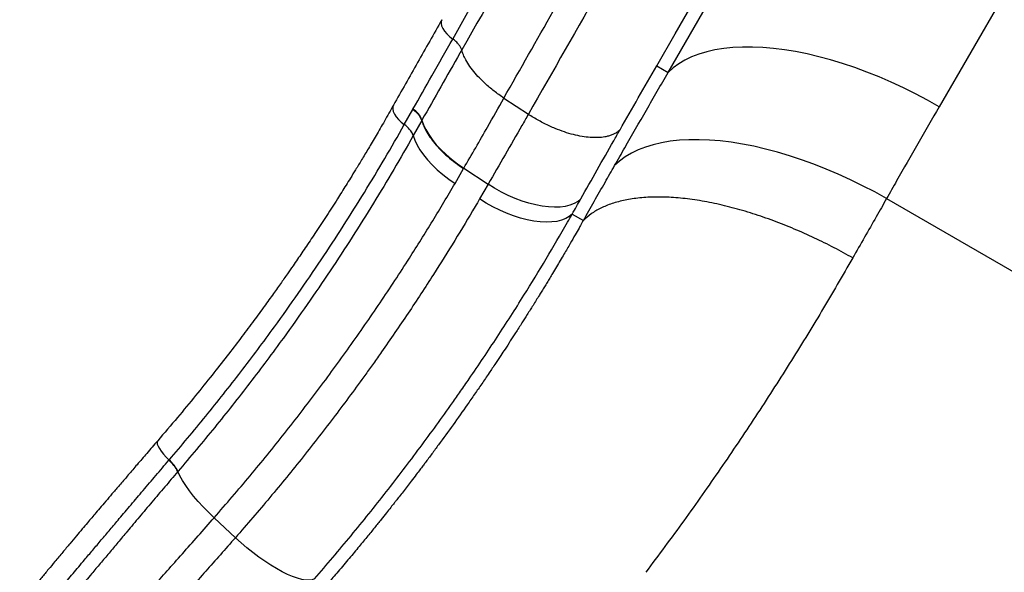
# Model space of a CAD drawing. Units: millimetres. Extents: x 4698.8 to 4713.3, y 7770.7 to 7786.5.
# Drawn here: x 4701.2 to 4701.7, y 7774.8 to 7775.1 of the extents above; entities that cross this region are included whole.
import ezdxf

# ---------------------------------------------------------------- set-up
doc = ezdxf.new("R2010")
doc.units = ezdxf.units.MM

msp = doc.modelspace()

# ---------------------------------------------------------------- linework, layer by layer
at = {"color": 7, "linetype": 'Continuous', "lineweight": 25}
for p, q in [((4701.57263366829, 7775.042909774049), (4702.001180371819, 7775.785174438006)), ((4701.568977992671, 7775.023119070078), (4701.985262115, 7775.744144320366)), ((4702.12400537999, 7775.726603977868), (4701.707721257661, 7775.00557872758)), ((4701.563146683096, 7775.026485778228), (4701.57263366829, 7775.042909774049)), ((4701.563146683096, 7775.026485778228), (4701.568977992671, 7775.023119070078)), ((4701.484936633464, 7775.009990625005), (4701.497453806698, 7775.001741359723)), ((4701.433944823296, 7774.996414205707), (4701.438305481088, 7775.004176438812)), ((4701.438305884391, 7775.004176148221), (4701.438404977438, 7775.004352647702)), ((4701.433944675575, 7774.996413943432), (4701.433944823296, 7774.996414205707)), ((4701.44290609983, 7774.99858141531), (4701.438546917776, 7774.990810130179)), ((4701.443005333422, 7774.998756719926), (4701.442907303029, 7774.99858176511)), ((4701.438546917776, 7774.990810130179), (4701.438546768686, 7774.990809865476)), ((4701.45991600474, 7774.966360801533), (4701.464326099263, 7774.973934222013)), ((4701.464326803022, 7774.973933750849), (4701.464427470438, 7774.974106397802)), ((4701.464427470431, 7774.974106397805), (4701.476863793231, 7774.965890583497)), ((4701.476863793231, 7774.965890583497), (4701.472485787503, 7774.958379426716)), ((4701.68077544541, 7774.958572780648), (4701.846305945645, 7774.863003701779)), ((4701.519906773843, 7774.950676881754), (4701.525588472843, 7774.947396551308)), ((4701.318181351926, 7774.818986475064), (4701.318082129041, 7774.818870686539)), ((4701.34752045907, 7774.785020087995), (4701.336671459492, 7774.795248851147))]:
    msp.add_line(p, q, dxfattribs=at)
at = {"color": 8, "linetype": 'Continuous', "lineweight": 25, "flags": 128}
for points in [[(4701.453152319993, 7775.050120696542), (4701.452833844431, 7775.049283883151), (4701.452772352409, 7775.048172287372), (4701.453040919742, 7775.046936933701), (4701.453631668751, 7775.045614057826), (4701.454527271445, 7775.044242462653), (4701.455701457795, 7775.042862380136), (4701.45711978629, 7775.041514291181), (4701.458740654181, 7775.040237738254)], [(4701.428408949525, 7775.006315059005), (4701.428090584233, 7775.005482729272), (4701.428021074364, 7775.00436399122), (4701.428281298196, 7775.003122773469), (4701.428863646361, 7775.001795371241), (4701.429751090055, 7775.000420599936), (4701.430917678981, 7774.999038660095), (4701.432329300187, 7774.997689961885), (4701.433944675575, 7774.996413943432)], [(4701.307741480771, 7774.834614581674), (4701.307649463295, 7774.834492285012), (4701.307443737688, 7774.833827513721), (4701.307535850929, 7774.832937616889), (4701.307922992614, 7774.83184974554), (4701.308593350936, 7774.830597090951), (4701.30952647306, 7774.829217871993), (4701.310693889151, 7774.827754169046), (4701.312059980994, 7774.826250640126), (4701.313583068718, 7774.824753158355)]]:
    msp.add_lwpolyline(points, dxfattribs=at)
at = {"color": 7, "linetype": 'Continuous', "lineweight": 25, "flags": 128}
for points in [[(4701.707721257661, 7775.00557872758), (4701.701666482439, 7775.008972099668), (4701.695540335329, 7775.012202262231), (4701.689360289185, 7775.015260002276), (4701.683143970593, 7775.018136598588), (4701.676909109592, 7775.020823846604), (4701.67067348911, 7775.023314081818), (4701.66445489424, 7775.025600201638), (4701.658271061513, 7775.027675685647), (4701.652139628315, 7775.029534614196), (4701.646078082578, 7775.031171685294), (4701.640103712904, 7775.032582229722), (4701.634233559249, 7775.033762224359), (4701.628484364333, 7775.034708303652), (4701.622872525875, 7775.035417769215), (4701.617414049833, 7775.035888597526), (4701.612124504746, 7775.0361194457), (4701.607018977331, 7775.036109655319), (4701.602112029456, 7775.035859254303), (4701.597417656605, 7775.035368956844), (4701.592949247959, 7775.034640161353), (4701.588719548211, 7775.033674946488), (4701.584740621212, 7775.032476065209), (4701.581023815566, 7775.03104693694), (4701.577579732262, 7775.029391637805), (4701.574418194432, 7775.027514889012), (4701.571548219343, 7775.025422043382), (4701.568977992671, 7775.023119070078)], [(4701.443005333422, 7774.998756719926), (4701.443811137889, 7774.996342511125), (4701.444958087428, 7774.993850785624), (4701.446434932756, 7774.991305982265), (4701.448227188977, 7774.988733060476), (4701.450317277645, 7774.986157255471), (4701.45268469917, 7774.983603830744), (4701.455306233885, 7774.981097830281), (4701.45815616978, 7774.978663832933), (4701.461206554686, 7774.976325711343), (4701.464427470431, 7774.974106397805)], [(4701.438546917776, 7774.990810130179), (4701.439361064723, 7774.98842226182), (4701.44051294, 7774.985956663069), (4701.441991339887, 7774.983437315583), (4701.443781884716, 7774.980888723812), (4701.445867158745, 7774.978335676647), (4701.448226879544, 7774.97580300632), (4701.45083809527, 7774.973315346862), (4701.453675407924, 7774.970896894507), (4701.456711220362, 7774.968571172347), (4701.45991600474, 7774.966360801533)], [(4701.68077544541, 7774.958572780648), (4701.674692164841, 7774.961944285893), (4701.66853730859, 7774.96515199155), (4701.662328501601, 7774.968186712091), (4701.656083523306, 7774.971039757342), (4701.649820256718, 7774.97370295737), (4701.64355663722, 7774.976168685882), (4701.637310601205, 7774.97842988206), (4701.631100034716, 7774.980480070781), (4701.624942722223, 7774.982313381159), (4701.618856295701, 7774.983924563359), (4701.612858184138, 7774.985309003629), (4701.606965563622, 7774.986462737506), (4701.601195308162, 7774.987382461179), (4701.59556394136, 7774.988065540943), (4701.590087589103, 7774.988510020745), (4701.584781933379, 7774.988714627776), (4701.579662167374, 7774.988678776128), (4701.574742951962, 7774.988402568468), (4701.570038373723, 7774.987886795734), (4701.565561904607, 7774.98713293489), (4701.561326363354, 7774.986143144675), (4701.557343878788, 7774.984920259438), (4701.553625855083, 7774.98346778101), (4701.550182939108, 7774.981789868685), (4701.547024989939, 7774.979891327303), (4701.544161050624, 7774.977777593493), (4701.54159932229, 7774.97545472011)], [(4701.524260267185, 7774.95840159322), (4701.52272698392, 7774.957105811751), (4701.520886312806, 7774.956032197982), (4701.518756056683, 7774.95519113583), (4701.516356819227, 7774.954590759982), (4701.513711805687, 7774.954236877233), (4701.510846598439, 7774.954132910309), (4701.507788909557, 7774.954279864771), (4701.504568312783, 7774.954676319283), (4701.501215957487, 7774.955318439372), (4701.497764267408, 7774.956200014494), (4701.494246627033, 7774.957312518125), (4701.490697058724, 7774.958645190207), (4701.487149893643, 7774.960185141237), (4701.483639439706, 7774.961917476921), (4701.480199649768, 7774.963825442235), (4701.476863793231, 7774.965890583497)], [(4701.519906773843, 7774.950676881754), (4701.518380789301, 7774.94939467891), (4701.516545760059, 7774.948335222269), (4701.514419514837, 7774.947508805268), (4701.512022711744, 7774.946923457184), (4701.509378637566, 7774.946584865123), (4701.506512981519, 7774.946496318769), (4701.503453585658, 7774.946658678416), (4701.500230174364, 7774.947070366617), (4701.496874065564, 7774.947727383504), (4701.493417866434, 7774.94862334565), (4701.48989515661, 7774.949749548097), (4701.486340161928, 7774.951095048918), (4701.482787421897, 7774.95264677554), (4701.479271454122, 7774.954389651744), (4701.475826418935, 7774.956306744145), (4701.472485787503, 7774.958379426716)], [(4701.336671459492, 7774.795248851147), (4701.333793210864, 7774.798003715472), (4701.331060274319, 7774.800791408703), (4701.328500476143, 7774.803583547031), (4701.326139879754, 7774.806351701389), (4701.324002520336, 7774.809067686909), (4701.32211016011, 7774.8117038499), (4701.320482066762, 7774.814233349409), (4701.319134817251, 7774.816630430509), (4701.318082129041, 7774.818870686539)], [(4701.387994614595, 7774.763885199538), (4701.38674972381, 7774.763431271545), (4701.385235206838, 7774.763242774385), (4701.383465692834, 7774.763321528806), (4701.38145827404, 7774.763666774094), (4701.379232340685, 7774.764275175428), (4701.376809393697, 7774.765140856087), (4701.374212837012, 7774.766255454213), (4701.371467751515, 7774.767608203583), (4701.368600652768, 7774.769186037607), (4701.365639234898, 7774.770973715533), (4701.362612103087, 7774.77295396967), (4701.359548497266, 7774.775107672178), (4701.356478009677, 7774.777414019829), (4701.353430299038, 7774.779850734953), (4701.350434804057, 7774.782394280621), (4701.34752045907, 7774.785020087995)]]:
    msp.add_lwpolyline(points, dxfattribs=at)
at = {"color": 7, "linetype": 'Continuous', "lineweight": 25}
for centre, radius, start, end in [((4701.432224569451, 7774.994582879312), 0.01156052841678871, 21.16422555602977, 57.68233480457121), ((4701.427718725433, 7774.986609497801), 0.01161419860798282, 21.2020535412572, 57.5839231007611), ((4701.427718879697, 7774.986609760985), 0.01161419433326948, 21.20206975048698, 57.58394790217834), ((4701.300736763182, 7774.809793021132), 0.0197188557388024, 27.78963065876524, 49.34723484131974), ((4701.300661297988, 7774.809726613343), 0.01967484254540258, 27.69466898724137, 49.30636072365954)]:
    msp.add_arc(centre, radius, start, end, dxfattribs=at)
for points, knots in [([(4701.45874065418, 7775.040237738252), (4701.472593499879, 7775.064515501279), (4701.492970942421, 7775.100227926863), (4701.526730376265, 7775.158623039624), (4701.553249285806, 7775.204124732123), (4701.58659358252, 7775.260889744162), (4701.61340321955, 7775.30622482051), (4701.640318636707, 7775.351498880505), (4701.667294936622, 7775.396738566837), (4701.694346861291, 7775.441934828696), (4701.72822330075, 7775.498395560846), (4701.755364605776, 7775.543541661269), (4701.7893162337, 7775.599960746291), (4701.81648730868, 7775.645091019655), (4701.850441560424, 7775.701510686393), (4701.877585787583, 7775.74665839402), (4701.904694365467, 7775.791827120318), (4701.918227209254, 7775.814423980375), (4701.924993658948, 7775.825722456817)], [0, 0, 0, 0, 0.09181351633850462, 0.1350570629769002, 0.2215453252746386, 0.2647899624087212, 0.3512805050916657, 0.3945262992834882, 0.4377724562504703, 0.5242658333630583, 0.5675129509880891, 0.6540080217635998, 0.697255981202845, 0.7837526977307876, 0.8270014675832538, 0.913500033708709, 0.9567498391841225, 1, 1, 1, 1]), ([(4701.929511604405, 7775.820027547392), (4701.92274719009, 7775.808727983978), (4701.909218518014, 7775.78612911868), (4701.88212312509, 7775.74095564305), (4701.854995715792, 7775.695802990043), (4701.821064157332, 7775.639378830589), (4701.793910772464, 7775.594247213006), (4701.759980924073, 7775.53782840197), (4701.732855475448, 7775.492684694675), (4701.698995060075, 7775.436230447393), (4701.671952254965, 7775.391042311297), (4701.64498158137, 7775.345812448952), (4701.618070609975, 7775.300550842785), (4701.59126239921, 7775.255228908343), (4701.557916847764, 7775.198480350713), (4701.531394395193, 7775.152990758741), (4701.49762441046, 7775.094611219287), (4701.477229553427, 7775.058909724052), (4701.463365057587, 7775.034639721503)], [0, 0, 0, 0, 0.04325914144465526, 0.08651728166497796, 0.1730306130071233, 0.2162858111133116, 0.3027932695430068, 0.3460455155607617, 0.43254699134082, 0.4757961940637944, 0.5622909251115519, 0.6055359281923945, 0.6487793191581378, 0.7352612913671134, 0.7784997925314069, 0.8649727069683726, 0.9082079693181233, 1, 1, 1, 1]), ([(4701.484936633463, 7775.009990625007), (4701.501778237137, 7775.039713639253), (4701.535461761694, 7775.099160227575), (4701.586850104879, 7775.187707556133), (4701.638720509178, 7775.275905098937), (4701.691028909302, 7775.363785260542), (4701.760539632059, 7775.479632661732), (4701.84747527176, 7775.623273629672), (4701.916479753001, 7775.737997764565), (4701.950981047596, 7775.795358259184)], [0, 0, 0, 0, 0.1119860828171248, 0.2239742748673195, 0.3359680561193538, 0.447968440223973, 0.5599745108273051, 0.7799932880101584, 0.9999999999999999, 0.9999999999999999, 0.9999999999999999, 0.9999999999999999]), ([(4701.954124250195, 7775.79327466691), (4701.916001755952, 7775.72736956583), (4701.839756765919, 7775.595559361), (4701.737867329381, 7775.419984494667), (4701.648947776595, 7775.266168805027), (4701.572944881413, 7775.134156186903), (4701.522617477416, 7775.045879598872), (4701.497453806697, 7775.001741359723)], [0, 0, 0, 0, 0.25000011764552, 0.5000002454174763, 0.6666669731516098, 0.8333336937483614, 1, 1, 1, 1]), ([(4701.453152880783, 7775.050121680799), (4701.449016116994, 7775.042814370787), (4701.440742668907, 7775.028199891181), (4701.432520594044, 7775.013610717542), (4701.42840959611, 7775.006316200812)], [0, 0, 0, 0, 0.5000048041690089, 1, 1, 1, 1]), ([(4701.438404977436, 7775.004352647702), (4701.441621136288, 7775.010056650286), (4701.448364730298, 7775.022016718007), (4701.455174059025, 7775.033962885111), (4701.458740637734, 7775.040237728583), (4701.45874064641, 7775.040237743844)], [0, 0, 0, 0, 0.476919985663018, 0.9999987277322089, 1, 1, 1, 1]), ([(4701.463364893916, 7775.03463962688), (4701.463039470564, 7775.034067965265), (4701.459461807674, 7775.027783190217), (4701.452634183149, 7775.015838959775), (4701.446214019644, 7775.004449149368), (4701.443005333419, 7774.998756719928)], [0, 0, 0, 0, 0.04766657818674162, 0.5240402944122653, 1, 1, 1, 1]), ([(4701.484936633463, 7775.009990625007), (4701.484071290321, 7775.010574408174), (4701.482346306961, 7775.01173812717), (4701.479884258564, 7775.013582416193), (4701.477534242196, 7775.015484912461), (4701.475311408776, 7775.017443996117), (4701.472771948355, 7775.019882251718), (4701.470075049343, 7775.022819486328), (4701.467459607988, 7775.026230248799), (4701.465527767843, 7775.029358455799), (4701.46415487955, 7775.032177781599), (4701.463628642987, 7775.033818108745), (4701.46336504181, 7775.034639777545)], [0, 0, 0, 0, 0.0795721422193441, 0.1586198753495862, 0.2378331108321755, 0.317357664307549, 0.3967960878224637, 0.5284656024609526, 0.6606418708162503, 0.7931790635591652, 0.8963997446501722, 0.9999999999999999, 0.9999999999999999, 0.9999999999999999, 0.9999999999999999]), ([(4701.544355753506, 7774.993788893902), (4701.547478075488, 7774.999242498345), (4701.553722719706, 7775.010149707681), (4701.560005880418, 7775.021040936595), (4701.563147460907, 7775.026486551276)], [0, 0, 0, 0, 0.4999999793650606, 0.9999999999999999, 0.9999999999999999, 0.9999999999999999, 0.9999999999999999]), ([(4701.541599322289, 7774.97545472011), (4701.543343170486, 7774.978509771412), (4701.548755965671, 7774.987992458629), (4701.557872984777, 7775.003885801361), (4701.565270481415, 7775.016710674574), (4701.568977983843, 7775.023119054824), (4701.568977992668, 7775.023119070078)], [0, 0, 0, 0, 0.1920010456772822, 0.59595917774704, 0.9999990382177611, 1, 1, 1, 1]), ([(4701.42840967689, 7775.006316343381), (4701.426868619345, 7775.003596411765), (4701.423933528378, 7774.998416042779), (4701.419642647872, 7774.991032059728), (4701.41573963005, 7774.984424458447), (4701.412238401315, 7774.97859137285), (4701.409173637572, 7774.973554473519), (4701.406529909878, 7774.96925989466), (4701.404174222826, 7774.965470480092), (4701.401939296718, 7774.96190727957), (4701.398667068931, 7774.956735859443), (4701.394337667926, 7774.949993942424), (4701.389047170608, 7774.941923175405), (4701.384774252763, 7774.935530328827), (4701.381579181792, 7774.930814051209), (4701.379303161009, 7774.927481609882), (4701.376828893288, 7774.923888144527), (4701.373920918571, 7774.919703758904), (4701.370412210497, 7774.914711418809), (4701.366279761351, 7774.908908959855), (4701.361500564362, 7774.90229978915), (4701.356049082196, 7774.894889588877), (4701.34989973222, 7774.886689205534), (4701.343023481901, 7774.87771273643), (4701.335390194989, 7774.867974453206), (4701.326958981237, 7774.857489328286), (4701.317706364769, 7774.846264186033), (4701.31113905838, 7774.838586567692), (4701.307741922478, 7774.834615089681)], [0, 0, 0, 0, 0.04684726987640579, 0.08922509028968532, 0.1271501990722774, 0.1606350642194771, 0.1896891933290452, 0.2139184672429044, 0.2346301981601369, 0.2549860794579877, 0.2753421066396675, 0.3238123049982882, 0.3713387258199682, 0.4148129523021118, 0.4344324675229085, 0.4530350476847648, 0.4725750820829172, 0.4967662248289385, 0.525701997931672, 0.5593893229647061, 0.5978384209029775, 0.6410643414695342, 0.689060518402853, 0.7417736340390076, 0.7992092090952465, 0.8613762696838637, 0.9282927241266264, 0.9999999999999999, 0.9999999999999999, 0.9999999999999999, 0.9999999999999999]), ([(4701.46442747043, 7774.974106397807), (4701.468481237485, 7774.981113970649), (4701.475355463802, 7774.992997150184), (4701.482149199202, 7775.00504674074), (4701.484936633463, 7775.009990625007)], [0, 0, 0, 0, 0.589705206751713, 1, 1, 1, 1]), ([(4701.442906733799, 7774.998581231541), (4701.442742865875, 7774.999036365625), (4701.442415130025, 7774.999946633798), (4701.441381210125, 7775.001404391389), (4701.440026390883, 7775.002851505662), (4701.438879386737, 7775.003734601029), (4701.438305884665, 7775.004176148714)], [0, 0, 0, 0, 0.2499999982655512, 0.4999999976874548, 0.7499999982656247, 1, 1, 1, 1]), ([(4701.497453806697, 7775.001741359723), (4701.496354118838, 7774.999807043525), (4701.489523749917, 7774.987792640391), (4701.482639598134, 7774.97588287737), (4701.476863793237, 7774.965890583511)], [0, 0, 0, 0, 0.160999774662148, 0.9999999999999999, 0.9999999999999999, 0.9999999999999999, 0.9999999999999999]), ([(4701.544355753506, 7774.993788893902), (4701.543973382129, 7774.993437516821), (4701.543211094368, 7774.99273701866), (4701.541815856806, 7774.991864561136), (4701.540245571925, 7774.991130598437), (4701.538492668285, 7774.990547293215), (4701.536154951418, 7774.990020045183), (4701.533089687983, 7774.989701223683), (4701.52917380604, 7774.989783446546), (4701.524960242152, 7774.990296179323), (4701.520508329453, 7774.991244812156), (4701.515903813659, 7774.992609354231), (4701.511837881523, 7774.994132770104), (4701.508399509879, 7774.995635158239), (4701.505595275465, 7774.996991074177), (4701.502822997293, 7774.998465861683), (4701.500092531099, 7775.000043094868), (4701.498334088909, 7775.001174816152), (4701.497453806697, 7775.001741359723)], [0, 0, 0, 0, 0.05014328969527342, 0.09996463647617895, 0.1498954848541172, 0.20002236751013, 0.2500865351211042, 0.3330389804299625, 0.4162983457410831, 0.4997904083022059, 0.5827024830470542, 0.6660653753852717, 0.7492487866770159, 0.7991864578215597, 0.8492712781352748, 0.8995441474125977, 0.9497114544675223, 1, 1, 1, 1]), ([(4701.70772125766, 7775.00557872758), (4701.704077960785, 7774.999257484504), (4701.696791367116, 7774.986614998479), (4701.687820905423, 7774.970939712781), (4701.682492380902, 7774.961586526333), (4701.680775445411, 7774.958572780648)], [0, 0, 0, 0, 0.4039757495040462, 0.8079514907643199, 1, 1, 1, 1]), ([(4701.313583068716, 7774.824753158355), (4701.313583081166, 7774.824753172861), (4701.319957763615, 7774.832182301096), (4701.332456383447, 7774.847151329381), (4701.350422909631, 7774.869878961204), (4701.366104023657, 7774.89085605736), (4701.379711425974, 7774.909978967633), (4701.391453071921, 7774.927180780824), (4701.402755765341, 7774.944443940167), (4701.413609278778, 7774.961749436276), (4701.424055103182, 7774.979079068866), (4701.430648149322, 7774.990635648192), (4701.433944675575, 7774.996413943434)], [0, 0, 0, 0, 2.623882577398727e-07, 0.1343768136876637, 0.2688016573140572, 0.4031784978065834, 0.5026533643823146, 0.6021284739147091, 0.701600099447474, 0.801071948755139, 0.9005358783837385, 1, 1, 1, 1]), ([(4701.442907259829, 7774.998581926837), (4701.443164273391, 7774.99774675128), (4701.443678300521, 7774.99607640017), (4701.445031645085, 7774.99323004906), (4701.446939436561, 7774.990089544328), (4701.449536747846, 7774.986682727793), (4701.45262334508, 7774.983302281269), (4701.456155987362, 7774.980010872699), (4701.46005161083, 7774.976842575206), (4701.462901269785, 7774.974903673079), (4701.464326099264, 7774.973934222016)], [0, 0, 0, 0, 0.1045117307358566, 0.2090234615221894, 0.3408528844006471, 0.4726823073595672, 0.6045117303989237, 0.736341153518782, 0.8681705767191604, 1, 1, 1, 1]), ([(4701.524260267186, 7774.958401593221), (4701.52986321802, 7774.968307157866), (4701.536531638778, 7774.980096387293), (4701.543277853749, 7774.991902527192), (4701.544355753506, 7774.993788893902)], [0, 0, 0, 0, 0.8402215520594497, 1, 1, 1, 1]), ([(4701.438546768686, 7774.990809865476), (4701.435249442136, 7774.985030409778), (4701.42865479021, 7774.973471500443), (4701.418207613035, 7774.956136855546), (4701.40735519738, 7774.938824744639), (4701.396053664355, 7774.921550983785), (4701.3843136462, 7774.904336193058), (4701.370708318284, 7774.885190557037), (4701.355014272365, 7774.864189747628), (4701.337087104734, 7774.841408493829), (4701.324482529286, 7774.826459603401), (4701.318181351925, 7774.818986475062)], [0, 0, 0, 0, 0.09940003721377609, 0.198800039040421, 0.2982334960208426, 0.3976667569716623, 0.4971401073946162, 0.5966132060350737, 0.7310594180289839, 0.865553400509395, 1, 1, 1, 1]), ([(4701.525588472842, 7774.947396551308), (4701.525588481702, 7774.947396566824), (4701.529307651821, 7774.953910929629), (4701.534659623692, 7774.96328829481), (4701.539964668191, 7774.972588904444), (4701.541599322289, 7774.97545472011)], [0, 0, 0, 0, 1.647893441415637e-06, 0.6918684841444924, 1, 1, 1, 1]), ([(4701.336671459491, 7774.795248851146), (4701.342830674517, 7774.802366325659), (4701.355149043659, 7774.816601204295), (4701.37275849409, 7774.838345167149), (4701.389715953137, 7774.860322582212), (4701.406031663458, 7774.882641130105), (4701.421689113347, 7774.905223306636), (4701.435839577935, 7774.926792666876), (4701.448601207683, 7774.947185681662), (4701.456143385878, 7774.959967366591), (4701.459916004738, 7774.966360801533)], [0, 0, 0, 0, 0.1288443906172886, 0.2576875070450118, 0.3871785986344477, 0.5166703143462528, 0.6481036592157853, 0.7796972897405441, 0.889803961433997, 1, 1, 1, 1]), ([(4701.472485787503, 7774.958379426715), (4701.471721866435, 7774.957071957), (4701.467578567746, 7774.949980599271), (4701.459838286194, 7774.9371061897), (4701.448449922799, 7774.918910290604), (4701.436004171288, 7774.899888834263), (4701.425590303916, 7774.884699230677), (4701.418250401824, 7774.874314096376), (4701.410442259944, 7774.863413500145), (4701.398640438023, 7774.847442235443), (4701.382276805713, 7774.826394350193), (4701.365305423654, 7774.805539618166), (4701.353447683702, 7774.791858665832), (4701.34752045907, 7774.785020087995)], [0, 0, 0, 0, 0.0222267437863393, 0.1205517723374281, 0.2188764354125628, 0.3320181340698071, 0.4451594699939513, 0.4791264604321793, 0.5105816355492221, 0.6329020917130005, 0.7552905427585745, 0.8776792265111102, 1, 1, 1, 1]), ([(4701.519906773841, 7774.950676881754), (4701.519906782443, 7774.950676897015), (4701.52136136053, 7774.953257153573), (4701.522810818142, 7774.955829381004), (4701.524260267186, 7774.958401593221)], [0, 0, 0, 0, 5.91415696808325e-06, 1, 1, 1, 1]), ([(4701.663444884553, 7774.928182002548), (4701.660264788026, 7774.929952972951), (4701.653813781588, 7774.933545487005), (4701.643805446665, 7774.938491316925), (4701.633486290222, 7774.943113362731), (4701.62294658736, 7774.947292295601), (4701.612317536573, 7774.95095714072), (4701.601734514832, 7774.954032642314), (4701.591340916771, 7774.956458786426), (4701.581279634176, 7774.958189847559), (4701.571687332234, 7774.959198128627), (4701.562688336643, 7774.959474949299), (4701.554388717941, 7774.959031333001), (4701.546874761789, 7774.957895279944), (4701.540201396163, 7774.956115520195), (4701.534424645091, 7774.953736933467), (4701.529482493324, 7774.950874904793), (4701.52687424033, 7774.948545069698), (4701.525588472768, 7774.947396551359)], [0, 0, 0, 0, 0.05807002692382018, 0.1177983480548793, 0.1790252716099072, 0.2415596392737717, 0.3051808201631082, 0.3696421999880413, 0.4346761270474104, 0.5000001265751928, 0.5653241289624146, 0.6303580445699735, 0.6948194020388794, 0.7584405525342885, 0.8209748820942163, 0.8822017599339493, 0.9419300364816543, 1, 1, 1, 1]), ([(4701.680775445411, 7774.958572780648), (4701.679007000583, 7774.955470181996), (4701.673267275817, 7774.945400282126), (4701.667461715813, 7774.935223355378), (4701.66344488488, 7774.928182002932)], [0, 0, 0, 0, 0.3081062070585053, 1, 1, 1, 1]), ([(4701.387994614596, 7774.763885199536), (4701.394276538986, 7774.771245745864), (4701.4068438513, 7774.785970896753), (4701.424819677166, 7774.808431580801), (4701.44214024382, 7774.831113802902), (4701.454619066174, 7774.848335838276), (4701.462867023545, 7774.860092452616), (4701.470607122148, 7774.871278818537), (4701.481579721673, 7774.887642100968), (4701.494672347947, 7774.908132554085), (4701.506637597005, 7774.927736490159), (4701.51474995924, 7774.94161239377), (4701.519104851777, 7774.949261159056), (4701.519906765143, 7774.950676866396), (4701.519906773841, 7774.950676881754)], [0, 0, 0, 0, 0.1224834658947844, 0.245034463029607, 0.3675846769890302, 0.4900670743270784, 0.5215301033320687, 0.5554975557635059, 0.6685325147724538, 0.7815678669440442, 0.8796425452338668, 0.9777175450284137, 0.9999997582738491, 0.9999999999999999, 0.9999999999999999, 0.9999999999999999, 0.9999999999999999]), ([(4701.525588472768, 7774.947396551359), (4701.525588355835, 7774.94739634404), (4701.525587338018, 7774.947394539467), (4701.525583831943, 7774.947388341072), (4701.525571314982, 7774.947366163104), (4701.525524724422, 7774.947283293413), (4701.525341867908, 7774.946958547918), (4701.524938599381, 7774.946242872034), (4701.524248358062, 7774.945021013664), (4701.523053599491, 7774.942913268151), (4701.521239331617, 7774.939731926621), (4701.518683107304, 7774.935290834943), (4701.515490158565, 7774.929808113333), (4701.512460114016, 7774.92467817063), (4701.510017361041, 7774.920590528973), (4701.508406749746, 7774.917913498364), (4701.507022370926, 7774.915625003508), (4701.5056730359, 7774.913406194497), (4701.504359280016, 7774.911256916283), (4701.502422137088, 7774.908103438111), (4701.499934062032, 7774.904087519117), (4701.496965068496, 7774.899350800435), (4701.49399196941, 7774.894656843016), (4701.491112550295, 7774.890159630881), (4701.488225603154, 7774.885698589196), (4701.485702935441, 7774.881837418328), (4701.483173869292, 7774.877999514607), (4701.480465707998, 7774.873924622054), (4701.477828896417, 7774.869997546921), (4701.475483502123, 7774.866535360094), (4701.473613846007, 7774.863792950935), (4701.471772634889, 7774.861108854671), (4701.469918465855, 7774.858422479332), (4701.468051258607, 7774.855733849467), (4701.462005982148, 7774.847082684013), (4701.455907668205, 7774.838583645531), (4701.449765776566, 7774.830245788595), (4701.448073392003, 7774.82796032063), (4701.446373740429, 7774.825677029663), (4701.444835296838, 7774.823621085006), (4701.443360876823, 7774.821659468838), (4701.441842458937, 7774.819647673961), (4701.439867527051, 7774.817044325311), (4701.437678974098, 7774.814178633598), (4701.435414630159, 7774.811234761633), (4701.43333161589, 7774.808543681396), (4701.431422512311, 7774.806092307857), (4701.429913665018, 7774.804165348372), (4701.428506570055, 7774.802374884528), (4701.426901491712, 7774.80034025926), (4701.424679697427, 7774.797540092037), (4701.421910201652, 7774.794074484867), (4701.418565453182, 7774.789925568057), (4701.414615098241, 7774.785076433673), (4701.4100874416, 7774.779584768934), (4701.404965953696, 7774.773455961389), (4701.399617634363, 7774.767150829106), (4701.394283376112, 7774.760955246518), (4701.389241181358, 7774.755179262413), (4701.384377800996, 7774.749681367395), (4701.379725739143, 7774.744488003555), (4701.374732364617, 7774.738979586766), (4701.369475997533, 7774.733258433622), (4701.364038677304, 7774.727426298512), (4701.359091726612, 7774.722190293596), (4701.354653216487, 7774.717548071965), (4701.350738187499, 7774.713496428767), (4701.347357220817, 7774.710029460119), (4701.344517247724, 7774.707139877293), (4701.342223984024, 7774.704821485127), (4701.340482022519, 7774.70306928352), (4701.339307501703, 7774.701892163312), (4701.338385474252, 7774.700970144695), (4701.336980567539, 7774.699567993714), (4701.33459449816, 7774.697197278039), (4701.331052500601, 7774.693704883508), (4701.326598465896, 7774.689356143537), (4701.32121759168, 7774.684164983928), (4701.317200461915, 7774.680343459706), (4701.31498162869, 7774.678249879042), (4701.314881143651, 7774.678155066358)], [0, 0, 0, 0, 2.222705487417938e-06, 1.934713270085884e-05, 6.619889643274277e-05, 0.0002397918877458272, 0.0009117462992162232, 0.003557474783609662, 0.007937585813532705, 0.01404972538798396, 0.02622129666507717, 0.0421415524613839, 0.06179427728235661, 0.08516132313862129, 0.09729116828168412, 0.1057439964352858, 0.1139473021175825, 0.1219017081090122, 0.1296077955477794, 0.1370661059268725, 0.155826726095788, 0.1728215731211784, 0.1880577758929597, 0.2063806002294965, 0.2212808127481277, 0.2361549326180701, 0.2480349431816194, 0.2627071320421671, 0.2801649249674243, 0.2904823964199578, 0.3001574963014928, 0.3098465518435797, 0.3195497109964168, 0.3292671241194035, 0.3389989439936216, 0.4134152879351655, 0.4217443325975386, 0.4300719230262448, 0.4383981726846599, 0.4467231935971512, 0.4525818823860597, 0.4598904609239039, 0.4687799065707643, 0.4811484275128606, 0.4913714611545186, 0.5011602399877622, 0.5107819935017031, 0.5183959256855403, 0.5224252233250137, 0.5305546739856161, 0.5408816449132477, 0.5534067506461127, 0.5689542717971873, 0.5869365943466973, 0.6073563091143365, 0.6302170884002998, 0.6555239720213056, 0.6781776805023333, 0.7000770152110436, 0.7208963440735476, 0.7406348174788179, 0.7592913024787776, 0.7839291852700837, 0.8063766198159574, 0.8266273619736272, 0.8446534091732087, 0.8604371705407161, 0.8739882487623614, 0.8853155039165994, 0.894425710548765, 0.9013242908493407, 0.9060153911901618, 0.9083513444903651, 0.9122413348305213, 0.9226300993041622, 0.9364924556375613, 0.9538227961634028, 0.9746122273279408, 0.9988502554955635, 0.9999999999999999, 0.9999999999999999, 0.9999999999999999, 0.9999999999999999]), ([(4701.66344488488, 7774.928182002932), (4701.65820244291, 7774.91911931946), (4701.647741831614, 7774.901035912988), (4701.631102477028, 7774.873952305548), (4701.613824077929, 7774.847025719981), (4701.595808075233, 7774.820262942956), (4701.577136368091, 7774.793669659784), (4701.564062810137, 7774.776096981168), (4701.557520137916, 7774.767302720518)], [0, 0, 0, 0, 0.1677959135952395, 0.3348149275566583, 0.5018858736525799, 0.6679339184798321, 0.8338172718505475, 1, 1, 1, 1]), ([(4701.307742154389, 7774.834615356145), (4701.305885549566, 7774.832461273207), (4701.302322690561, 7774.828327548204), (4701.297320310543, 7774.822512550767), (4701.292826415352, 7774.817280223313), (4701.288813779718, 7774.812599662659), (4701.28525050859, 7774.808435555544), (4701.281956828449, 7774.804579317175), (4701.278964952069, 7774.801069563242), (4701.276302981067, 7774.797940564604), (4701.273958156473, 7774.795179399172), (4701.271612361988, 7774.792412255772), (4701.2689842947, 7774.789305666563), (4701.265980785525, 7774.785745943509), (4701.262634190577, 7774.781766771413), (4701.258966189394, 7774.777388275053), (4701.255327390059, 7774.773024030896), (4701.251756320386, 7774.76871964049), (4701.248284857053, 7774.764514099985), (4701.244664753362, 7774.76010249074), (4701.240892790167, 7774.755477792829), (4701.238412537912, 7774.752407963158), (4701.237125519177, 7774.750815008938)], [0, 0, 0, 0, 0.06263043492636418, 0.1201889632118534, 0.1729699678778877, 0.2211766476062441, 0.2649394312039234, 0.3043325006568189, 0.3451919081151354, 0.3800279107735587, 0.4089110442924579, 0.4390030531456315, 0.4754797348860824, 0.5179808249051104, 0.5666883405323216, 0.6218390177908629, 0.6837303928564192, 0.7373229994255844, 0.7955041884543135, 0.8585039987835953, 0.9265768213603018, 1, 1, 1, 1]), ([(4701.3134895754, 7774.824644211265), (4701.313520729082, 7774.824680506552), (4701.313551895211, 7774.824716816343), (4701.313583056273, 7774.824753143845), (4701.313583068716, 7774.824753158355)], [0, 0, 0, 0, 0.999600620130426, 1, 1, 1, 1]), ([(4701.239130960948, 7774.736179103385), (4701.241387187312, 7774.738957543208), (4701.245899279094, 7774.744513978358), (4701.252542875878, 7774.752503019659), (4701.258738617427, 7774.759906310786), (4701.26436590946, 7774.766602329521), (4701.269658651209, 7774.77288837659), (4701.274524017721, 7774.778664725702), (4701.278890400748, 7774.783846790533), (4701.28340622691, 7774.789204552455), (4701.288458967975, 7774.795194458682), (4701.294076963595, 7774.801845814118), (4701.300327653553, 7774.80922419234), (4701.306786944657, 7774.816820960972), (4701.311255356765, 7774.82203645138), (4701.3134895754, 7774.824644211265)], [0, 0, 0, 0, 0.1214657220230716, 0.2429120119533008, 0.3250327868846535, 0.4071912622641458, 0.4892890096634094, 0.5454942453586492, 0.6016979113739161, 0.6583027298648916, 0.7149061641117024, 0.7856664305747068, 0.8564250544448432, 0.9282121230157723, 1, 1, 1, 1]), ([(4701.318082129042, 7774.818870686539), (4701.315829798395, 7774.816236135828), (4701.311325141265, 7774.810967039271), (4701.304758265132, 7774.803210739594), (4701.298345027688, 7774.795602696577), (4701.29256550372, 7774.7887245279), (4701.287404321018, 7774.782578084554), (4701.282805552199, 7774.777101564459), (4701.278333111665, 7774.771780236462), (4701.273387191864, 7774.765901313231), (4701.268050930156, 7774.759568169775), (4701.262408054477, 7774.752871679026), (4701.256098879288, 7774.745364402637), (4701.249258391093, 7774.737185814891), (4701.244600636619, 7774.731460638799), (4701.242271581392, 7774.728597831972)], [0, 0, 0, 0, 0.07110370350679104, 0.1422072758359702, 0.2143628827978571, 0.2865206998045394, 0.3429582007262287, 0.3993970934622201, 0.4562467341575248, 0.5130979556314608, 0.5935490359443888, 0.6740556839208691, 0.754526534409654, 0.8772538866439495, 1, 1, 1, 1]), ([(4701.251495535767, 7774.70204059203), (4701.253411980904, 7774.704032274416), (4701.257245622578, 7774.708016420082), (4701.263391842462, 7774.714442888459), (4701.269866623323, 7774.721267463172), (4701.276702087524, 7774.728549910265), (4701.283901110655, 7774.736306072329), (4701.291096531982, 7774.744147069674), (4701.298239783097, 7774.752016372149), (4701.305287607072, 7774.759847830359), (4701.312659974954, 7774.768101011243), (4701.320368015311, 7774.77678577406), (4701.328386028952, 7774.785856603672), (4701.333910824718, 7774.792119434414), (4701.336671459491, 7774.795248851146)], [0, 0, 0, 0, 0.08717612893618183, 0.1743864375060705, 0.261551892124873, 0.3504323226790869, 0.4393648453410788, 0.5282233545787096, 0.6054884530985263, 0.6828074628721543, 0.7600545983110569, 0.8400128461736455, 0.9200574792925796, 1, 1, 1, 1]), ([(4701.347520459074, 7774.785020088), (4701.344947000625, 7774.782104999671), (4701.339797322209, 7774.776271694906), (4701.332286959376, 7774.76780097829), (4701.324869182719, 7774.759481648527), (4701.317578019842, 7774.751372297722), (4701.31042208661, 7774.743490162684), (4701.303042075361, 7774.735450894108), (4701.295487573529, 7774.727336816), (4701.287817712056, 7774.719223790928), (4701.280401941443, 7774.71149857493), (4701.273254215501, 7774.704166969281), (4701.266361133776, 7774.697183001726), (4701.262056928577, 7774.692868066946), (4701.259905297498, 7774.690711072248)], [0, 0, 0, 0, 0.07358962998554948, 0.1472582272516921, 0.2208603510757315, 0.2969392279183995, 0.3730859801812313, 0.4491820092738995, 0.5398994862061357, 0.6306943703861232, 0.7214350673993, 0.814268307872477, 0.9071545004999049, 1, 1, 1, 1])]:
    msp.add_open_spline(points, degree=3, knots=knots, dxfattribs=at)
msp.add_open_spline([(4701.463364312808, 7775.034638580997), (4701.463196953277, 7775.035092689104), (4701.462862234222, 7775.036000905318), (4701.461821185138, 7775.03745891644), (4701.460461922787, 7775.0389085475), (4701.459314805268, 7775.039795369414), (4701.458741246506, 7775.040238780372)], degree=3, dxfattribs=at)

doc.saveas('drawing.dxf')
